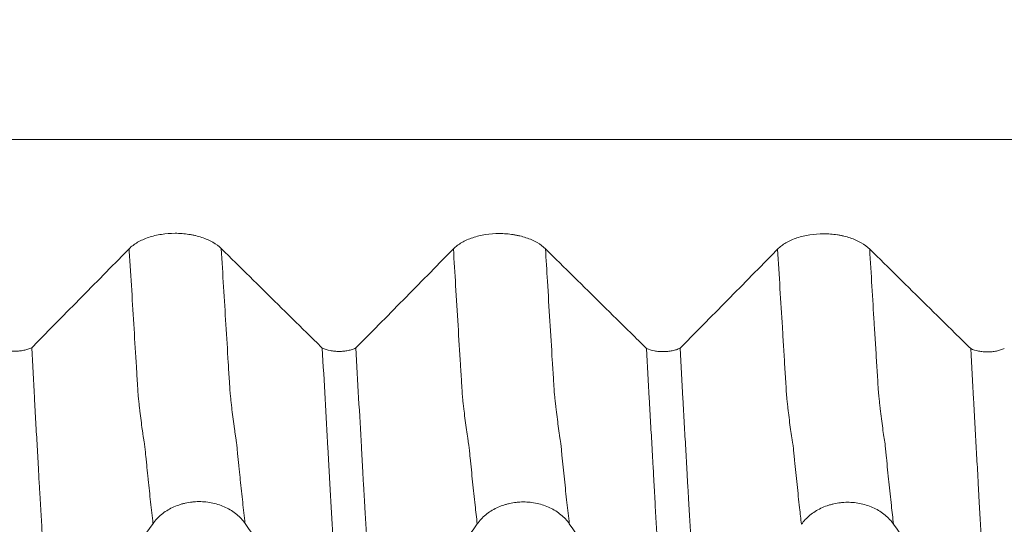
# Model space of a CAD drawing. Units: millimetres. Extents: x -28 to 103, y -83 to 37.
# Drawn here: x 69 to 75, y -5 to -2 of the extents above; entities that cross this region are included whole.
import ezdxf

# ---------------------------------------------------------------- set-up
doc = ezdxf.new("R2010")
doc.units = ezdxf.units.MM
for name, color, linetype in [('1', 4, 'Continuous'), ('2', 7, 'Continuous'), ('SK2', 7, 'Continuous')]:
    doc.layers.add(name, color=color, linetype=linetype)
doc.styles.add('iso_b_vert', font='simplex.shx')
doc.dimstyles.get("Standard").update_dxf_attribs({"dimtxt": 0.18, "dimasz": 0.18, "dimexe": 0.18, "dimexo": 0.0625, "dimgap": 0.09, "dimtad": 1, "dimzin": 0, "dimdsep": 52, "dimtxsty": 'Standard', "dimcen": 0.09, "dimadec": 0, "dimazin": 0, "dimtfac": 1, "dimtdec": 4, "dimtofl": 0, "dimtmove": 0, "dimatfit": 3, "dimfxl": 1, "dimtolj": 1, "dimtzin": 0, "dimarcsym": 0})

# ---------------------------------------------------------------- blocks, each defined once
blk = doc.blocks.new('_U3')
at = {"layer": 'SK2', "lineweight": 13}
for p, q in [((37.32, -6.0985), (37.32, -37.918284)), ((81.82, -8.005784), (81.82, -37.918284)), ((81.82, -35.918284), (37.32, -35.918284))]:
    blk.add_line(p, q, dxfattribs=at)
at = {"layer": 'SK2', "lineweight": 18}
for points in [[(37.32, -35.918284), (40.819998, -35.4575), (40.820002, -36.379068)], [(81.82, -35.918284), (78.320002, -36.379068), (78.319998, -35.4575)]]:
    blk.add_solid(points, dxfattribs=at)
at = {"layer": 'SK2', "lineweight": 18, "insert": (55.892658, -35.03317), "char_height": 3, "attachment_point": 7, "line_spacing_factor": 1.084337, "style": 'iso_b_vert'}
blk.add_mtext('\\W0.7983;44.5', dxfattribs=at)
blk = doc.blocks.new('_U4')
at = {"layer": '2', "lineweight": 13}
for p, q in [((43.995, -1.5875), (43.995, -26.918284)), ((81.82, -8.005784), (81.82, -26.918284)), ((81.82, -24.918284), (43.995, -24.918284))]:
    blk.add_line(p, q, dxfattribs=at)
at = {"layer": '2', "lineweight": 18}
for points in [[(43.995, -24.918284), (47.494998, -24.4575), (47.495002, -25.379068)], [(81.82, -24.918284), (78.320002, -25.379068), (78.319998, -24.4575)]]:
    blk.add_solid(points, dxfattribs=at)
at = {"layer": '2', "lineweight": 18, "insert": (59.546044, -24.03317), "char_height": 3, "attachment_point": 7, "line_spacing_factor": 1.084337, "style": 'iso_b_vert'}
blk.add_mtext('\\W0.7346;37.8', dxfattribs=at)

msp = doc.modelspace()

# ---------------------------------------------------------------- linework, layer by layer
at = {"layer": '1', "lineweight": 13}
for points, knots in [([(81.82, -2.2316), (80.7403, -2.2316), (75.2063, -2.2316), (68.9935, -2.2322), (62.7868, -2.2299), (60.2383, -2.2269), (56.7364, -2.2269), (53.3664, -2.2546), (50.8057, -2.3106), (49.8632, -2.3365)], [0, 0, 0, 0, 0.101787, 0.521621, 0.58531, 0.687198, 0.76286, 0.912679, 1, 1, 1, 1]), ([(69.5045, -4.545), (69.5044, -4.5445), (69.4995, -4.5021), (69.4898, -4.416), (69.479, -4.3146), (69.4718, -4.2457), (69.467, -4.1984), (69.4622, -4.1519), (69.4575, -4.1022), (69.4545, -4.0739), (69.4522, -4.0606), (69.4504, -4.0519), (69.4486, -4.0378), (69.4462, -4.025), (69.4432, -4.0024), (69.4383, -3.9702), (69.4324, -3.9247), (69.4265, -3.8771), (69.4218, -3.8369), (69.4184, -3.8057), (69.4154, -3.7803), (69.4131, -3.741), (69.4108, -3.7034), (69.4079, -3.6578), (69.4009, -3.5432), (69.3856, -3.2968), (69.371, -3.0576), (69.3611, -2.8942), (69.3608, -2.8893)], [0, 0, 0, 0, 0.001282, 0.100545, 0.199808, 0.224624, 0.24944, 0.299072, 0.323887, 0.348703, 0.361111, 0.373519, 0.385927, 0.398335, 0.423151, 0.447966, 0.497598, 0.54723, 0.572045, 0.596861, 0.621677, 0.634085, 0.646493, 0.671309, 0.696124, 0.795388, 0.993914, 1, 1, 1, 1]), ([(70.0594, -4.5442), (70.0588, -4.539), (70.0534, -4.492), (70.0431, -4.4009), (70.0323, -4.2986), (70.0251, -4.2298), (70.0203, -4.1821), (70.0156, -4.1356), (70.0108, -4.0857), (70.0079, -4.0573), (70.0055, -4.0432), (70.0037, -4.0343), (70.002, -4.0186), (69.9995, -4.0067), (69.9966, -3.9819), (69.9917, -3.9498), (69.9857, -3.9023), (69.9798, -3.854), (69.9752, -3.8128), (69.9717, -3.7808), (69.9688, -3.7558), (69.9665, -3.7152), (69.9641, -3.6784), (69.9612, -3.633), (69.9542, -3.517), (69.9391, -3.2745), (69.925, -3.0436), (69.9157, -2.8887)], [0, 0, 0, 0, 0.012244, 0.111494, 0.210743, 0.235555, 0.260367, 0.309992, 0.334804, 0.359616, 0.372022, 0.384428, 0.396835, 0.409241, 0.434053, 0.458865, 0.50849, 0.558114, 0.582927, 0.607739, 0.632551, 0.644957, 0.657363, 0.682176, 0.706988, 0.806237, 1, 1, 1, 1]), ([(71.4584, -4.5471), (71.4541, -4.5099), (71.4473, -4.4498), (71.438, -4.3651), (71.4305, -4.2942), (71.4231, -4.2219), (71.4169, -4.1619), (71.412, -4.11), (71.4089, -4.0801), (71.4065, -4.0641), (71.4046, -4.0555), (71.4028, -4.0423), (71.399, -4.0197), (71.3935, -3.9798), (71.3862, -3.9258), (71.3801, -3.8761), (71.3759, -3.8405), (71.3735, -3.8177), (71.3717, -3.8034), (71.3699, -3.789), (71.3681, -3.7619), (71.3664, -3.7312), (71.3639, -3.6939), (71.3609, -3.6451), (71.3489, -3.4511), (71.3335, -3.1999), (71.3192, -2.9645), (71.3147, -2.8907)], [0, 0, 0, 0, 0.087719, 0.138944, 0.19017, 0.241395, 0.29262, 0.318233, 0.343845, 0.356652, 0.369458, 0.382264, 0.395071, 0.446296, 0.497521, 0.548746, 0.574359, 0.587165, 0.599971, 0.612778, 0.625584, 0.63839, 0.651197, 0.676809, 0.702422, 0.907323, 1, 1, 1, 1]), ([(72.0134, -4.5462), (72.0085, -4.5044), (72.0011, -4.4394), (71.9913, -4.3496), (71.9839, -4.2783), (71.9764, -4.2059), (71.9702, -4.1455), (71.9653, -4.0936), (71.9623, -4.0634), (71.9598, -4.0469), (71.9579, -4.0377), (71.9561, -4.0236), (71.9523, -4.0011), (71.9469, -3.9587), (71.9395, -3.9038), (71.9335, -3.8527), (71.9293, -3.8167), (71.9269, -3.7927), (71.9251, -3.7784), (71.9232, -3.7656), (71.9215, -3.7366), (71.9197, -3.7051), (71.9173, -3.669), (71.9143, -3.6196), (71.9022, -3.4255), (71.8873, -3.1821), (71.8736, -2.9551), (71.8696, -2.8901)], [0, 0, 0, 0, 0.098723, 0.149953, 0.201182, 0.252412, 0.303641, 0.329256, 0.354871, 0.367678, 0.380486, 0.393293, 0.4061, 0.45733, 0.50856, 0.559789, 0.585404, 0.598211, 0.611019, 0.623826, 0.636633, 0.649441, 0.662248, 0.687863, 0.713478, 0.918396, 1, 1, 1, 1]), ([(73.4123, -4.5493), (73.4085, -4.5168), (73.3997, -4.4392), (73.3859, -4.3109), (73.3746, -4.202), (73.3671, -4.1255), (73.364, -4.0936), (73.3616, -4.072), (73.3597, -4.0632), (73.3581, -4.0555), (73.3569, -4.0463), (73.3538, -4.0256), (73.3485, -3.992), (73.3411, -3.9357), (73.3351, -3.8873), (73.3308, -3.8501), (73.3284, -3.8296), (73.3266, -3.8124), (73.3247, -3.7996), (73.3224, -3.7693), (73.3181, -3.6977), (73.312, -3.6024), (73.3047, -3.4807), (73.2902, -3.249), (73.2782, -3.051), (73.2686, -2.8922)], [0, 0, 0, 0, 0.076591, 0.180031, 0.28347, 0.30933, 0.33519, 0.34812, 0.36105, 0.37398, 0.380445, 0.38691, 0.43863, 0.490349, 0.542069, 0.567929, 0.580859, 0.593789, 0.606719, 0.619649, 0.645509, 0.697229, 0.748948, 0.800668, 1, 1, 1, 1]), ([(73.9672, -4.5484), (73.9629, -4.5115), (73.9535, -4.4293), (73.9392, -4.2952), (73.9279, -4.1858), (73.9205, -4.1091), (73.9173, -4.0775), (73.9149, -4.0543), (73.913, -4.0457), (73.9114, -4.0383), (73.9102, -4.0282), (73.9071, -4.0065), (73.9018, -3.9727), (73.8945, -3.9135), (73.8884, -3.8644), (73.8842, -3.826), (73.8817, -3.8057), (73.8799, -3.7875), (73.8781, -3.7759), (73.8757, -3.7431), (73.8714, -3.673), (73.8653, -3.5772), (73.858, -3.4538), (73.844, -3.232), (73.8325, -3.0421), (73.8235, -2.8916)], [0, 0, 0, 0, 0.087488, 0.19093, 0.294371, 0.320231, 0.346092, 0.359022, 0.371952, 0.384882, 0.391347, 0.397813, 0.449533, 0.501254, 0.552975, 0.578835, 0.591765, 0.604695, 0.617626, 0.630556, 0.656416, 0.708137, 0.759857, 0.811578, 1, 1, 1, 1])]:
    msp.add_open_spline(points, degree=3, knots=knots, dxfattribs=at)
at = {"layer": '1', "lineweight": 18}
for points, knots in [([(69.9157, -2.8887), (69.9014, -2.8747), (69.8844, -2.862), (69.8547, -2.845), (69.844, -2.8396), (69.8218, -2.8298), (69.7986, -2.8209), (69.7735, -2.8138), (69.7541, -2.8091), (69.7474, -2.8077), (69.7341, -2.805), (69.714, -2.8015), (69.6936, -2.7992), (69.6728, -2.7976), (69.6658, -2.7972), (69.6518, -2.7966), (69.6447, -2.7965), (69.6095, -2.7965), (69.5819, -2.7986), (69.5413, -2.8049), (69.5278, -2.8075), (69.502, -2.8137), (69.4895, -2.8173), (69.4654, -2.8253), (69.4538, -2.8298), (69.4315, -2.8398), (69.4106, -2.8505), (69.3924, -2.8626), (69.3755, -2.8754), (69.3677, -2.8822), (69.3608, -2.8893)], [0, 0, 0, 0, 0.125, 0.125, 0.1875, 0.1875, 0.25, 0.3125, 0.3125, 0.34375, 0.34375, 0.375, 0.4375, 0.4375, 0.46875, 0.46875, 0.5, 0.5, 0.625, 0.625, 0.6875, 0.6875, 0.75, 0.75, 0.8125, 0.8125, 0.875, 0.9375, 0.9375, 1, 1, 1, 1]), ([(71.8696, -2.8901), (71.8554, -2.8761), (71.8383, -2.8635), (71.8087, -2.8464), (71.798, -2.8411), (71.7757, -2.8313), (71.7525, -2.8224), (71.7275, -2.8152), (71.708, -2.8106), (71.7014, -2.8091), (71.6881, -2.8065), (71.668, -2.803), (71.6475, -2.8006), (71.6268, -2.799), (71.6198, -2.7986), (71.6058, -2.7981), (71.5987, -2.7979), (71.5635, -2.7979), (71.5359, -2.8), (71.4952, -2.8063), (71.4818, -2.8089), (71.456, -2.8151), (71.4435, -2.8187), (71.4194, -2.8268), (71.4077, -2.8313), (71.3854, -2.8412), (71.3645, -2.8519), (71.3463, -2.864), (71.3294, -2.8769), (71.3217, -2.8837), (71.3147, -2.8907)], [0, 0, 0, 0, 0.125, 0.125, 0.1875, 0.1875, 0.25, 0.3125, 0.3125, 0.34375, 0.34375, 0.375, 0.4375, 0.4375, 0.46875, 0.46875, 0.5, 0.5, 0.625, 0.625, 0.6875, 0.6875, 0.75, 0.75, 0.8125, 0.8125, 0.875, 0.9375, 0.9375, 1, 1, 1, 1]), ([(73.8235, -2.8916), (73.8092, -2.8776), (73.7922, -2.8649), (73.7625, -2.8479), (73.7518, -2.8425), (73.7296, -2.8327), (73.7064, -2.8238), (73.6814, -2.8167), (73.6619, -2.812), (73.6553, -2.8106), (73.642, -2.808), (73.6219, -2.8044), (73.6014, -2.8021), (73.5806, -2.8005), (73.5737, -2.8001), (73.5596, -2.7995), (73.5526, -2.7994), (73.5174, -2.7994), (73.4897, -2.8015), (73.4491, -2.8077), (73.4356, -2.8104), (73.4098, -2.8166), (73.3973, -2.8201), (73.3733, -2.8282), (73.3616, -2.8327), (73.3393, -2.8427), (73.3184, -2.8534), (73.3002, -2.8655), (73.2833, -2.8783), (73.2755, -2.8851), (73.2686, -2.8922)], [0, 0, 0, 0, 0.125, 0.125, 0.1875, 0.1875, 0.25, 0.3125, 0.3125, 0.34375, 0.34375, 0.375, 0.4375, 0.4375, 0.46875, 0.46875, 0.5, 0.5, 0.625, 0.625, 0.6875, 0.6875, 0.75, 0.75, 0.8125, 0.8125, 0.875, 0.9375, 0.9375, 1, 1, 1, 1]), ([(70.5245, -3.4883), (70.4929, -3.4571), (70.4612, -3.4259), (70.3724, -3.3384), (70.3154, -3.2822), (70.1441, -3.1135), (70.0299, -3.0011), (69.9157, -2.8887)], [0, 0, 0, 0, 0.156196, 0.156196, 0.437464, 0.437464, 1, 1, 1, 1]), ([(72.4785, -3.4898), (72.4468, -3.4585), (72.4151, -3.4273), (72.3264, -3.3399), (72.2693, -3.2837), (72.0981, -3.115), (71.9839, -3.0025), (71.8696, -2.8901)], [0, 0, 0, 0, 0.156151, 0.156151, 0.437434, 0.437434, 1, 1, 1, 1]), ([(74.4323, -3.4912), (74.4006, -3.46), (74.369, -3.4288), (74.2802, -3.3413), (74.2232, -3.2851), (74.0519, -3.1164), (73.9377, -3.004), (73.8235, -2.8916)], [0, 0, 0, 0, 0.156183, 0.156183, 0.437455, 0.437455, 1, 1, 1, 1]), ([(68.5709, -3.4871), (68.5854, -3.4935), (68.6014, -3.4984), (68.6275, -3.5034), (68.6363, -3.5046), (68.6542, -3.5062), (68.6632, -3.5066), (68.6815, -3.5065), (68.6906, -3.506), (68.7085, -3.5042), (68.7172, -3.5029), (68.7344, -3.4993), (68.7428, -3.4971), (68.7585, -3.4921), (68.766, -3.4891), (68.7732, -3.4858)], [0, 0, 0, 0, 0.25, 0.25, 0.375, 0.375, 0.5, 0.5, 0.625, 0.625, 0.75, 0.75, 0.875, 0.875, 1, 1, 1, 1]), ([(68.7732, -3.4858), (68.7788, -3.5868), (68.7843, -3.687), (68.7926, -3.8359), (68.7954, -3.8852), (68.8009, -3.9835), (68.8037, -4.0323), (68.8078, -4.1053), (68.8091, -4.1296), (68.8119, -4.1779), (68.8134, -4.2019), (68.8153, -4.2382), (68.8159, -4.2503), (68.817, -4.2746), (68.8176, -4.2867), (68.819, -4.3106), (68.82, -4.3223), (68.8215, -4.3458), (68.8222, -4.3575), (68.8242, -4.3923), (68.8255, -4.4153), (68.828, -4.4605), (68.8293, -4.4827), (68.8332, -4.5484), (68.8356, -4.5909), (68.8395, -4.6526), (68.8408, -4.6727), (68.8435, -4.7123), (68.8448, -4.7318), (68.8467, -4.7603), (68.8473, -4.7698), (68.8486, -4.7883), (68.8493, -4.7974), (68.8507, -4.8153), (68.8514, -4.8242), (68.8526, -4.8418), (68.8531, -4.8506), (68.8544, -4.8676), (68.8553, -4.8757), (68.8569, -4.8918), (68.8576, -4.8998), (68.8588, -4.9158), (68.8593, -4.9238), (68.8605, -4.9397), (68.8611, -4.9476), (68.8629, -4.9712), (68.8643, -4.9867), (68.8671, -5.0176), (68.8685, -5.0329), (68.8755, -5.1093), (68.8811, -5.1689), (68.8923, -5.2852), (68.8979, -5.3418), (68.9036, -5.3968)], [0, 0, 0, 0, 0.125, 0.125, 0.1875, 0.1875, 0.25, 0.25, 0.28125, 0.28125, 0.3125, 0.3125, 0.328125, 0.328125, 0.34375, 0.34375, 0.359375, 0.359375, 0.375, 0.375, 0.40625, 0.40625, 0.4375, 0.4375, 0.5, 0.5, 0.53125, 0.53125, 0.5625, 0.5625, 0.578125, 0.578125, 0.59375, 0.59375, 0.609375, 0.609375, 0.625, 0.625, 0.640625, 0.640625, 0.65625, 0.65625, 0.671875, 0.671875, 0.6875, 0.6875, 0.71875, 0.71875, 0.75, 0.75, 0.875, 0.875, 1, 1, 1, 1]), ([(70.5245, -3.4883), (70.5391, -3.4948), (70.5551, -3.4997), (70.5812, -3.5047), (70.5901, -3.506), (70.608, -3.5076), (70.617, -3.508), (70.6354, -3.5079), (70.6445, -3.5074), (70.6623, -3.5056), (70.6711, -3.5042), (70.6883, -3.5007), (70.6967, -3.4985), (70.7125, -3.4934), (70.72, -3.4904), (70.7271, -3.4871)], [0, 0, 0, 0, 0.25, 0.25, 0.375, 0.375, 0.5, 0.5, 0.625, 0.625, 0.75, 0.75, 0.875, 0.875, 1, 1, 1, 1]), ([(70.6549, -5.4005), (70.6493, -5.3462), (70.6437, -5.2904), (70.6355, -5.2046), (70.6327, -5.1756), (70.6272, -5.117), (70.6243, -5.0874), (70.6189, -5.0274), (70.6161, -4.997), (70.612, -4.951), (70.6106, -4.9357), (70.6086, -4.9124), (70.608, -4.9046), (70.6067, -4.8887), (70.606, -4.8806), (70.6047, -4.864), (70.604, -4.8556), (70.6028, -4.8387), (70.6023, -4.8301), (70.6012, -4.8128), (70.6004, -4.8039), (70.599, -4.7858), (70.5984, -4.7768), (70.5972, -4.7584), (70.5966, -4.7491), (70.5954, -4.7302), (70.5947, -4.7206), (70.5927, -4.6915), (70.5913, -4.6716), (70.5887, -4.6308), (70.5875, -4.6099), (70.5849, -4.5672), (70.5835, -4.5452), (70.5796, -4.4782), (70.5769, -4.4322), (70.5731, -4.3613), (70.5719, -4.3374), (70.5692, -4.2888), (70.5678, -4.2641), (70.5652, -4.2151), (70.5638, -4.1906), (70.561, -4.1415), (70.5596, -4.1169), (70.5527, -3.9932), (70.5471, -3.8935), (70.5358, -3.6923), (70.5302, -3.5908), (70.5245, -3.4883)], [0, 0, 0, 0, 0.125, 0.125, 0.1875, 0.1875, 0.25, 0.25, 0.3125, 0.3125, 0.34375, 0.34375, 0.359375, 0.359375, 0.375, 0.375, 0.390625, 0.390625, 0.40625, 0.40625, 0.421875, 0.421875, 0.4375, 0.4375, 0.453125, 0.453125, 0.46875, 0.46875, 0.5, 0.5, 0.53125, 0.53125, 0.5625, 0.5625, 0.625, 0.625, 0.65625, 0.65625, 0.6875, 0.6875, 0.71875, 0.71875, 0.75, 0.75, 0.875, 0.875, 1, 1, 1, 1]), ([(70.7271, -3.4871), (70.7327, -3.5882), (70.7382, -3.6885), (70.7493, -3.887), (70.7549, -3.9852), (70.7617, -4.1069), (70.763, -4.1312), (70.7658, -4.1795), (70.7673, -4.2035), (70.7692, -4.2398), (70.7698, -4.2519), (70.7709, -4.2762), (70.7715, -4.2883), (70.7729, -4.3122), (70.7738, -4.324), (70.7754, -4.3474), (70.7762, -4.3591), (70.7775, -4.3823), (70.7781, -4.3939), (70.7793, -4.4169), (70.7799, -4.4283), (70.7818, -4.4622), (70.7831, -4.4845), (70.7869, -4.5502), (70.7896, -4.5926), (70.7934, -4.6542), (70.7947, -4.6744), (70.7973, -4.7141), (70.7986, -4.7336), (70.8013, -4.7716), (70.8026, -4.7901), (70.8046, -4.8172), (70.8053, -4.826), (70.8065, -4.8436), (70.8071, -4.8523), (70.8083, -4.8694), (70.8091, -4.8777), (70.8107, -4.8938), (70.8114, -4.9018), (70.8133, -4.9256), (70.8144, -4.9415), (70.8181, -4.9887), (70.821, -5.0196), (70.8266, -5.0808), (70.8293, -5.111), (70.8349, -5.1706), (70.8377, -5.2001), (70.8461, -5.2874), (70.8517, -5.344), (70.8575, -5.399)], [0, 0, 0, 0, 0.125, 0.125, 0.25, 0.25, 0.28125, 0.28125, 0.3125, 0.3125, 0.328125, 0.328125, 0.34375, 0.34375, 0.359375, 0.359375, 0.375, 0.375, 0.390625, 0.390625, 0.40625, 0.40625, 0.4375, 0.4375, 0.5, 0.5, 0.53125, 0.53125, 0.5625, 0.5625, 0.59375, 0.59375, 0.609375, 0.609375, 0.625, 0.625, 0.640625, 0.640625, 0.65625, 0.65625, 0.6875, 0.6875, 0.75, 0.75, 0.8125, 0.8125, 0.875, 0.875, 1, 1, 1, 1]), ([(72.4785, -3.4898), (72.493, -3.4962), (72.509, -3.5011), (72.5351, -3.5062), (72.5439, -3.5074), (72.5618, -3.509), (72.5709, -3.5094), (72.5892, -3.5094), (72.5983, -3.5089), (72.6162, -3.507), (72.6249, -3.5057), (72.6422, -3.5022), (72.6505, -3.5), (72.6663, -3.4949), (72.6738, -3.492), (72.681, -3.4887)], [0, 0, 0, 0, 0.25, 0.25, 0.375, 0.375, 0.5, 0.5, 0.625, 0.625, 0.75, 0.75, 0.875, 0.875, 1, 1, 1, 1]), ([(72.6089, -5.4026), (72.6032, -5.3478), (72.5976, -5.2915), (72.5892, -5.2047), (72.5864, -5.1754), (72.5822, -5.1309), (72.5808, -5.116), (72.578, -5.086), (72.5766, -5.0708), (72.5724, -5.0251), (72.5697, -4.9944), (72.5654, -4.9477), (72.5641, -4.9321), (72.5621, -4.9085), (72.5614, -4.9005), (72.56, -4.8842), (72.5593, -4.8758), (72.558, -4.859), (72.5574, -4.8506), (72.5563, -4.8334), (72.5557, -4.8247), (72.5537, -4.7981), (72.5523, -4.7798), (72.5485, -4.7239), (72.546, -4.6849), (72.5421, -4.6235), (72.5408, -4.6025), (72.5382, -4.5597), (72.5369, -4.5378), (72.533, -4.4712), (72.5303, -4.4254), (72.5266, -4.355), (72.5256, -4.3313), (72.5232, -4.2949), (72.5223, -4.2827), (72.5211, -4.2584), (72.5207, -4.2464), (72.5196, -4.2222), (72.5189, -4.21), (72.5174, -4.1857), (72.5166, -4.1735), (72.5152, -4.1491), (72.5146, -4.137), (72.5133, -4.1126), (72.5126, -4.1004), (72.5105, -4.0636), (72.5091, -4.039), (72.5062, -3.9898), (72.5021, -3.9158), (72.4979, -3.8414), (72.4896, -3.6919), (72.4841, -3.5913), (72.4785, -3.4898)], [0, 0, 0, 0, 0.125, 0.125, 0.1875, 0.1875, 0.21875, 0.21875, 0.25, 0.25, 0.3125, 0.3125, 0.34375, 0.34375, 0.359375, 0.359375, 0.375, 0.375, 0.390625, 0.390625, 0.40625, 0.40625, 0.4375, 0.4375, 0.5, 0.5, 0.53125, 0.53125, 0.5625, 0.5625, 0.625, 0.625, 0.65625, 0.65625, 0.671875, 0.671875, 0.6875, 0.6875, 0.703125, 0.703125, 0.71875, 0.71875, 0.734375, 0.734375, 0.75, 0.75, 0.78125, 0.78125, 0.8125, 0.875, 0.875, 1, 1, 1, 1]), ([(72.681, -3.4887), (72.6867, -3.5909), (72.6923, -3.6925), (72.7007, -3.8434), (72.7035, -3.8935), (72.709, -3.9932), (72.7118, -4.0429), (72.7161, -4.117), (72.7175, -4.1416), (72.7203, -4.1908), (72.7217, -4.2153), (72.7236, -4.2522), (72.7242, -4.2645), (72.7254, -4.2891), (72.7261, -4.3014), (72.7276, -4.3255), (72.7285, -4.3373), (72.7301, -4.361), (72.7308, -4.3728), (72.7338, -4.4315), (72.7365, -4.4768), (72.7416, -4.5645), (72.7441, -4.6069), (72.7481, -4.668), (72.7494, -4.6879), (72.7521, -4.7271), (72.7534, -4.7463), (72.7559, -4.7839), (72.7571, -4.8022), (72.7591, -4.8286), (72.7598, -4.8372), (72.7611, -4.8544), (72.7617, -4.8628), (72.7637, -4.8877), (72.7653, -4.9034), (72.7671, -4.9269), (72.7676, -4.9348), (72.7688, -4.9504), (72.7694, -4.9581), (72.7726, -4.9968), (72.7754, -5.0272), (72.7795, -5.0724), (72.7809, -5.0874), (72.7837, -5.1171), (72.7851, -5.1318), (72.7892, -5.1759), (72.7919, -5.205), (72.8002, -5.2909), (72.8059, -5.3466), (72.8115, -5.4009)], [0, 0, 0, 0, 0.125, 0.125, 0.1875, 0.1875, 0.25, 0.25, 0.28125, 0.28125, 0.3125, 0.3125, 0.328125, 0.328125, 0.34375, 0.34375, 0.359375, 0.359375, 0.375, 0.375, 0.4375, 0.4375, 0.5, 0.5, 0.53125, 0.53125, 0.5625, 0.5625, 0.59375, 0.59375, 0.609375, 0.609375, 0.625, 0.625, 0.65625, 0.65625, 0.671875, 0.671875, 0.6875, 0.6875, 0.75, 0.75, 0.78125, 0.78125, 0.8125, 0.8125, 0.875, 0.875, 1, 1, 1, 1]), ([(74.4323, -3.4912), (74.4468, -3.4977), (74.4628, -3.5026), (74.4889, -3.5076), (74.4978, -3.5089), (74.5157, -3.5105), (74.5247, -3.5109), (74.5431, -3.5108), (74.5522, -3.5104), (74.57, -3.5085), (74.5788, -3.5072), (74.596, -3.5037), (74.6044, -3.5015), (74.6202, -3.4964), (74.6277, -3.4935), (74.6348, -3.4901)], [0, 0, 0, 0, 0.25, 0.25, 0.375, 0.375, 0.5, 0.5, 0.625, 0.625, 0.75, 0.75, 0.875, 0.875, 1, 1, 1, 1]), ([(74.5627, -5.4047), (74.557, -5.3503), (74.5514, -5.2944), (74.5403, -5.1799), (74.5348, -5.1213), (74.5266, -5.0313), (74.5239, -5.001), (74.5205, -4.9626), (74.5198, -4.9549), (74.5184, -4.9396), (74.5177, -4.9319), (74.5164, -4.9163), (74.5158, -4.9084), (74.5146, -4.8925), (74.514, -4.8844), (74.5127, -4.868), (74.5119, -4.8596), (74.5108, -4.8467), (74.5104, -4.8424), (74.5098, -4.8338), (74.5095, -4.8295), (74.5082, -4.8078), (74.5069, -4.7898), (74.5042, -4.7529), (74.5029, -4.7339), (74.5003, -4.6951), (74.499, -4.6752), (74.4965, -4.6345), (74.4952, -4.6136), (74.4926, -4.5708), (74.4912, -4.5488), (74.4886, -4.504), (74.4873, -4.4814), (74.4848, -4.4354), (74.4836, -4.4121), (74.4815, -4.3766), (74.4808, -4.3647), (74.4796, -4.3407), (74.4789, -4.3287), (74.4775, -4.3043), (74.4769, -4.2921), (74.4757, -4.2676), (74.4752, -4.2553), (74.4732, -4.2186), (74.4716, -4.194), (74.4687, -4.1448), (74.4673, -4.1201), (74.4632, -4.0459), (74.4606, -3.9963), (74.4551, -3.8966), (74.4522, -3.8464), (74.4436, -3.6953), (74.4379, -3.5938), (74.4323, -3.4912)], [0, 0, 0, 0, 0.125, 0.125, 0.25, 0.25, 0.3125, 0.3125, 0.328125, 0.328125, 0.34375, 0.34375, 0.359375, 0.359375, 0.375, 0.375, 0.390625, 0.390625, 0.398437, 0.398437, 0.40625, 0.40625, 0.4375, 0.4375, 0.46875, 0.46875, 0.5, 0.5, 0.53125, 0.53125, 0.5625, 0.5625, 0.59375, 0.59375, 0.625, 0.625, 0.640625, 0.640625, 0.65625, 0.65625, 0.671875, 0.671875, 0.6875, 0.6875, 0.71875, 0.71875, 0.75, 0.75, 0.8125, 0.8125, 0.875, 0.875, 1, 1, 1, 1]), ([(69.5045, -4.545), (69.5187, -4.525), (69.5356, -4.5068), (69.5652, -4.4824), (69.5758, -4.4747), (69.598, -4.4607), (69.6212, -4.4479), (69.6461, -4.4376), (69.6656, -4.4309), (69.6722, -4.4288), (69.6855, -4.425), (69.7055, -4.42), (69.726, -4.4165), (69.7468, -4.4142), (69.7537, -4.4136), (69.7677, -4.4128), (69.7748, -4.4125), (69.81, -4.4124), (69.8377, -4.4153), (69.8784, -4.4241), (69.8918, -4.4279), (69.9177, -4.4366), (69.9302, -4.4417), (69.9543, -4.4531), (69.966, -4.4595), (69.9884, -4.4737), (70.0093, -4.4889), (70.0276, -4.5061), (70.0446, -4.5244), (70.0524, -4.5341), (70.0594, -4.5442)], [0, 0, 0, 0, 0.125, 0.125, 0.1875, 0.1875, 0.25, 0.3125, 0.3125, 0.34375, 0.34375, 0.375, 0.4375, 0.4375, 0.46875, 0.46875, 0.5, 0.5, 0.625, 0.625, 0.6875, 0.6875, 0.75, 0.75, 0.8125, 0.8125, 0.875, 0.9375, 0.9375, 1, 1, 1, 1]), ([(71.4584, -4.5471), (71.4726, -4.527), (71.4896, -4.5089), (71.5191, -4.4845), (71.5298, -4.4768), (71.552, -4.4627), (71.5751, -4.4499), (71.6001, -4.4397), (71.6195, -4.4329), (71.6261, -4.4309), (71.6394, -4.4271), (71.6595, -4.422), (71.68, -4.4185), (71.7007, -4.4162), (71.7077, -4.4156), (71.7217, -4.4148), (71.7288, -4.4146), (71.764, -4.4144), (71.7916, -4.4173), (71.8323, -4.4261), (71.8458, -4.4299), (71.8716, -4.4386), (71.8841, -4.4437), (71.9083, -4.4551), (71.92, -4.4615), (71.9423, -4.4757), (71.9633, -4.4909), (71.9816, -4.5081), (71.9986, -4.5264), (72.0064, -4.5361), (72.0134, -4.5462)], [0, 0, 0, 0, 0.125, 0.125, 0.1875, 0.1875, 0.25, 0.3125, 0.3125, 0.34375, 0.34375, 0.375, 0.4375, 0.4375, 0.46875, 0.46875, 0.5, 0.5, 0.625, 0.625, 0.6875, 0.6875, 0.75, 0.75, 0.8125, 0.8125, 0.875, 0.9375, 0.9375, 1, 1, 1, 1]), ([(73.4123, -4.5493), (73.4264, -4.5292), (73.4434, -4.5111), (73.473, -4.4867), (73.4836, -4.479), (73.5058, -4.4649), (73.5289, -4.4521), (73.5539, -4.4418), (73.5734, -4.4351), (73.58, -4.433), (73.5933, -4.4293), (73.6133, -4.4242), (73.6338, -4.4207), (73.6546, -4.4184), (73.6615, -4.4178), (73.6755, -4.417), (73.6826, -4.4167), (73.7178, -4.4166), (73.7455, -4.4195), (73.7862, -4.4283), (73.7996, -4.4321), (73.8255, -4.4408), (73.838, -4.4459), (73.8621, -4.4573), (73.8738, -4.4638), (73.8962, -4.4779), (73.9171, -4.4931), (73.9354, -4.5103), (73.9524, -4.5286), (73.9602, -4.5383), (73.9672, -4.5484)], [0, 0, 0, 0, 0.125, 0.125, 0.1875, 0.1875, 0.25, 0.3125, 0.3125, 0.34375, 0.34375, 0.375, 0.4375, 0.4375, 0.46875, 0.46875, 0.5, 0.5, 0.625, 0.625, 0.6875, 0.6875, 0.75, 0.75, 0.8125, 0.8125, 0.875, 0.9375, 0.9375, 1, 1, 1, 1]), ([(68.9036, -5.3968), (68.9336, -5.3542), (68.9637, -5.3116), (69.0505, -5.1886), (69.1072, -5.1081), (69.2775, -4.8668), (69.391, -4.7059), (69.5045, -4.545)], [0, 0, 0, 0, 0.150065, 0.150065, 0.433376, 0.433376, 1, 1, 1, 1]), ([(70.0594, -4.5442), (70.171, -4.7048), (70.2827, -4.8654), (70.4502, -5.1063), (70.5061, -5.1866), (70.5929, -5.3114), (70.6239, -5.356), (70.6549, -5.4005)], [0, 0, 0, 0, 0.562627, 0.562627, 0.84394, 0.84394, 1, 1, 1, 1]), ([(70.8575, -5.399), (70.8875, -5.3564), (70.9176, -5.3138), (71.0044, -5.1907), (71.0611, -5.1102), (71.2314, -4.8689), (71.3449, -4.708), (71.4584, -4.5471)], [0, 0, 0, 0, 0.150098, 0.150098, 0.433399, 0.433399, 1, 1, 1, 1]), ([(72.0134, -4.5462), (72.125, -4.7068), (72.2366, -4.8675), (72.4042, -5.1084), (72.46, -5.1886), (72.5469, -5.3135), (72.5779, -5.358), (72.6089, -5.4026)], [0, 0, 0, 0, 0.562622, 0.562622, 0.843933, 0.843933, 1, 1, 1, 1]), ([(73.9672, -4.5484), (74.0788, -4.709), (74.1904, -4.8696), (74.358, -5.1105), (74.4139, -5.1908), (74.5007, -5.3156), (74.5317, -5.3601), (74.5627, -5.4047)], [0, 0, 0, 0, 0.562673, 0.562673, 0.84401, 0.84401, 1, 1, 1, 1])]:
    msp.add_open_spline(points, degree=3, knots=knots, dxfattribs=at)
for points in [[(69.3608, -2.8893), (69.1652, -3.0882), (68.9693, -3.2871), (68.7732, -3.4858)], [(71.3147, -2.8907), (71.1191, -3.0896), (70.9232, -3.2884), (70.7271, -3.4871)], [(73.2686, -2.8922), (73.073, -3.0911), (72.8771, -3.2899), (72.681, -3.4887)]]:
    msp.add_open_spline(points, degree=3, dxfattribs=at)

# ---------------------------------------------------------------- dimensions: what is measured, and where the dimension line sits
at = {"layer": '2', "lineweight": 18}
dim = msp.add_linear_dim(base=(43.995, -24.9183), p1=(81.82, -6.4183), p2=(43.995, 0), dimstyle='Standard', override={"dimtxt": 3, "dimasz": 3.5, "dimexe": 2, "dimexo": 1.5875, "dimgap": 1.5, "dimtad": 1, "dimtih": 1, "dimtoh": 0, "dimdec": 1, "dimlfac": 1, "dimzin": 8, "dimdsep": 46, "dimlunit": 2, "dimpost": '<>', "dimtxsty": 'iso_b_vert', "dimsah": 1, "dimse1": 0, "dimse2": 0, "dimsd1": 0, "dimsd2": 0, "dimclrd": 2, "dimclre": 2, "dimclrt": 2, "dimtol": 0, "dimtm": -0.1, "dimtfac": 1.166667, "dimtdec": 3, "dimtofl": 1, "dimtmove": 0, "dimtzin": 8, "dimlwd": 13, "dimlwe": 13}, dxfattribs=at)
dim.commit()
dim.dimension.update_dxf_attribs({"geometry": '_U4', "text_midpoint": (62.9075, -24.9183)})
at = {"layer": 'SK2', "lineweight": 18}
dim = msp.add_linear_dim(base=(37.32, -35.9183), p1=(81.82, -6.4183), p2=(37.32, -4.511), dimstyle='Standard', override={"dimtxt": 3, "dimasz": 3.5, "dimexe": 2, "dimexo": 1.5875, "dimgap": 1.5, "dimtad": 1, "dimtih": 1, "dimtoh": 0, "dimdec": 1, "dimlfac": 1, "dimzin": 8, "dimdsep": 46, "dimlunit": 2, "dimpost": '<>', "dimtxsty": 'iso_b_vert', "dimsah": 1, "dimse1": 0, "dimse2": 0, "dimsd1": 0, "dimsd2": 0, "dimclrd": 2, "dimclre": 2, "dimclrt": 2, "dimtol": 0, "dimtm": -0.1, "dimtfac": 1.166667, "dimtdec": 3, "dimtofl": 1, "dimtmove": 0, "dimtzin": 8, "dimlwd": 13, "dimlwe": 13}, dxfattribs=at)
dim.commit()
dim.dimension.update_dxf_attribs({"geometry": '_U3', "text_midpoint": (59.57, -35.9183)})

doc.saveas('drawing.dxf')
